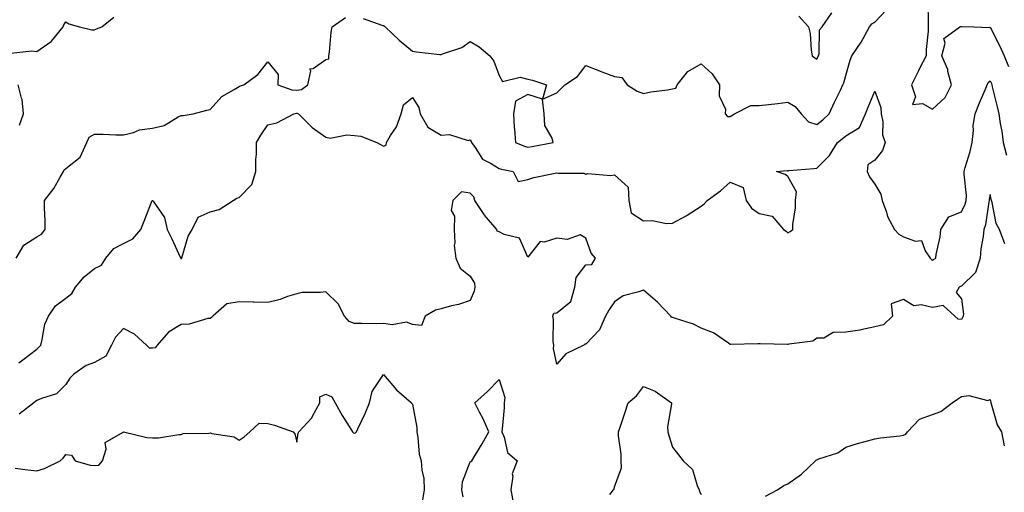
# Model space of a CAD drawing. Units: inches. Extents: x 1010723 to 1013363, y 7255658 to 7258298.
# Drawn here: x 1011512 to 1011853, y 7256231 to 7256394 of the extents above; entities that cross this region are included whole.
import ezdxf

# ---------------------------------------------------------------- set-up
doc = ezdxf.new("R2010")
doc.units = ezdxf.units.IN
doc.header["$MEASUREMENT"] = 0
doc.layers.add('Contour_10107255', color=7, linetype='Continuous', true_color=0xc16b4c)

msp = doc.modelspace()

# ---------------------------------------------------------------- linework, layer by layer
at = {"layer": 'Contour_10107255'}
for points in [[(1011630.98, 7256394.85, 3096), (1011637.5, 7256392.47, 3096), (1011638.05, 7256392.42, 3096), (1011638.35, 7256392.22, 3096), (1011638.56, 7256391.92, 3096), (1011643.41, 7256387.28, 3096), (1011648.05, 7256383.51, 3096), (1011649.48, 7256383.35, 3096), (1011657.55, 7256382.42, 3096), (1011658.05, 7256382.36, 3096), (1011658.85, 7256382.72, 3096), (1011665.15, 7256384.82, 3096), (1011668.05, 7256386.85, 3096), (1011671.17, 7256385.05, 3096), (1011674.86, 7256381.92, 3096), (1011676.19, 7256380.06, 3096), (1011678.05, 7256375.08, 3096), (1011679.21, 7256373.08, 3096), (1011685.37, 7256374.6, 3096), (1011688.05, 7256373.85, 3096), (1011689.64, 7256373.51, 3096), (1011694.41, 7256371.92, 3096), (1011693.04, 7256366.93, 3096), (1011688.05, 7256368.52, 3096), (1011683.73, 7256366.24, 3096), (1011683.01, 7256361.92, 3096), (1011683.22, 7256357.09, 3096), (1011683.38, 7256356.59, 3096), (1011683.74, 7256351.92, 3096), (1011686.82, 7256350.69, 3096), (1011688.05, 7256350.35, 3096), (1011689.45, 7256350.52, 3096), (1011696.72, 7256351.92, 3096), (1011696.46, 7256353.51, 3096), (1011693.91, 7256357.78, 3096), (1011693.67, 7256361.92, 3096), (1011693.06, 7256366.91, 3096), (1011698.05, 7256369.17, 3096), (1011699.45, 7256370.52, 3096), (1011700.76, 7256371.92, 3096), (1011705.18, 7256374.79, 3096), (1011708.05, 7256378.58, 3096), (1011712.81, 7256376.68, 3096), (1011713.57, 7256376.4, 3096), (1011718.05, 7256374.73, 3096), (1011720.58, 7256374.45, 3096), (1011722.42, 7256371.92, 3096), (1011725.81, 7256369.68, 3096), (1011728.05, 7256368.86, 3096), (1011730.52, 7256369.45, 3096), (1011736.31, 7256370.18, 3096), (1011738.05, 7256370.53, 3096), (1011739.26, 7256370.71, 3096), (1011739.63, 7256371.92, 3096), (1011743.41, 7256376.56, 3096), (1011748.05, 7256379.1, 3096), (1011751.85, 7256375.72, 3096), (1011754.3, 7256371.92, 3096), (1011754.19, 7256368.06, 3096), (1011756.47, 7256363.5, 3096), (1011756.31, 7256361.92, 3096), (1011757.09, 7256360.96, 3096), (1011758.05, 7256360.98, 3096), (1011758.64, 7256361.33, 3096), (1011759.57, 7256361.92, 3096), (1011765.22, 7256364.75, 3096), (1011768.05, 7256364.73, 3096), (1011771.25, 7256365.12, 3096), (1011774.56, 7256365.41, 3096), (1011778.05, 7256365.88, 3096), (1011780.52, 7256364.39, 3096), (1011782.6, 7256361.92, 3096), (1011785.19, 7256359.06, 3096), (1011788.05, 7256358.19, 3096), (1011790.12, 7256359.85, 3096), (1011792.35, 7256361.92, 3096), (1011794.11, 7256365.86, 3096), (1011796.17, 7256370.04, 3096), (1011797.06, 7256371.92, 3096), (1011797.37, 7256372.6, 3096), (1011798.05, 7256375.07, 3096), (1011799.54, 7256380.43, 3096), (1011800.15, 7256381.92, 3096), (1011803.38, 7256386.59, 3096), (1011804.08, 7256387.95, 3096), (1011806.29, 7256391.92, 3096), (1011807.02, 7256392.95, 3096), (1011808.05, 7256393.51, 3096), (1011812.19, 7256397.78, 3096)], [(1011826.46, 7256400.33, 3096), (1011826.53, 7256393.44, 3096), (1011826.59, 7256391.92, 3096), (1011826.57, 7256390.44, 3096), (1011825.88, 7256384.09, 3096), (1011825.84, 7256381.92, 3096), (1011823.46, 7256377.33, 3096), (1011823.18, 7256376.79, 3096), (1011820.8, 7256371.92, 3096), (1011822.2, 7256367.77, 3096), (1011821.17, 7256365.04, 3096), (1011824.55, 7256365.42, 3096), (1011828.05, 7256363.45, 3096), (1011832.44, 7256367.53, 3096), (1011834.61, 7256371.92, 3096), (1011833.42, 7256376.55, 3096), (1011833.38, 7256377.25, 3096), (1011831.29, 7256381.92, 3096), (1011832.43, 7256386.3, 3096), (1011832.03, 7256387.94, 3096), (1011837.55, 7256391.92, 3096), (1011837.89, 7256392.08, 3096), (1011838.05, 7256392.04, 3096), (1011838.18, 7256392.05, 3096), (1011842.39, 7256391.92, 3096), (1011847.89, 7256391.76, 3096), (1011848.05, 7256391.78, 3096), (1011851.4, 7256385.27, 3096), (1011852.88, 7256381.92, 3096), (1011854.36, 7256378.23, 3096)], [(1011508.99, 7256382.86, 3097), (1011516.29, 7256383.68, 3097), (1011518.05, 7256383.38, 3097), (1011523.02, 7256386.89, 3097), (1011523.06, 7256386.91, 3097), (1011523.09, 7256386.96, 3097), (1011527.16, 7256391.92, 3097), (1011527.33, 7256392.64, 3097), (1011528.05, 7256393.69, 3097), (1011529.1, 7256392.97, 3097), (1011532.86, 7256391.92, 3097), (1011537.03, 7256390.9, 3097), (1011538.05, 7256390.91, 3097), (1011538.72, 7256391.25, 3097), (1011540.59, 7256391.92, 3097), (1011544.73, 7256395.24, 3097)], [(1011510.9, 7256311.92, 3096), (1011513.49, 7256316.48, 3096), (1011518.05, 7256319.31, 3096), (1011519.68, 7256320.29, 3096), (1011520.91, 7256321.92, 3096), (1011520.96, 7256324.83, 3096), (1011520.66, 7256329.31, 3096), (1011520.71, 7256331.92, 3096), (1011523.9, 7256336.07, 3096), (1011526.06, 7256339.93, 3096), (1011527.27, 7256341.92, 3096), (1011527.46, 7256342.51, 3096), (1011528.05, 7256343.02, 3096), (1011533.03, 7256346.94, 3096), (1011535.3, 7256351.92, 3096), (1011536.17, 7256353.8, 3096), (1011538.05, 7256354.87, 3096), (1011540.96, 7256354.83, 3096), (1011545.35, 7256354.62, 3096), (1011548.05, 7256354.57, 3096), (1011551.54, 7256355.41, 3096), (1011553.59, 7256356.38, 3096), (1011558.05, 7256356.95, 3096), (1011562.15, 7256357.82, 3096), (1011566.94, 7256360.81, 3096), (1011568.05, 7256361.29, 3096), (1011568.7, 7256361.27, 3096), (1011572.2, 7256361.92, 3096), (1011576.84, 7256363.13, 3096), (1011578.05, 7256363.38, 3096), (1011582.13, 7256367.84, 3096), (1011586.39, 7256370.26, 3096), (1011588.05, 7256371.35, 3096), (1011588.37, 7256371.6, 3096), (1011589.67, 7256371.92, 3096), (1011594.52, 7256375.45, 3096), (1011598.05, 7256379.8, 3096), (1011601.54, 7256375.41, 3096), (1011601.44, 7256371.92, 3096), (1011606.3, 7256370.17, 3096), (1011608.05, 7256370.04, 3096), (1011609.71, 7256370.26, 3096), (1011611.84, 7256371.92, 3096), (1011612.89, 7256376.76, 3096), (1011612.49, 7256377.48, 3096), (1011613.67, 7256377.54, 3096), (1011618.05, 7256380.65, 3096), (1011619.12, 7256380.85, 3096), (1011619.08, 7256381.92, 3096), (1011619.29, 7256383.16, 3096), (1011619.9, 7256390.07, 3096), (1011620.28, 7256391.92, 3096), (1011624.85, 7256395.12, 3096)], [(1011781.78, 7256395.65, 3097), (1011785.2, 7256391.92, 3097), (1011785.74, 7256389.61, 3097), (1011786.07, 7256383.9, 3097), (1011786.41, 7256381.92, 3097), (1011787.37, 7256381.24, 3097), (1011788.05, 7256380.81, 3097), (1011788.42, 7256381.55, 3097), (1011788.56, 7256381.92, 3097), (1011788.81, 7256382.68, 3097), (1011789.01, 7256390.96, 3097), (1011789.9, 7256391.92, 3097), (1011793.17, 7256396.8, 3097)], [(1011512.02, 7256357.95, 3097), (1011513.47, 7256361.92, 3097), (1011512.96, 7256366.83, 3097), (1011512.73, 7256367.24, 3097), (1011511.59, 7256371.92, 3097)], [(1011511.86, 7256275.73, 3095), (1011513.15, 7256276.82, 3095), (1011518.05, 7256280.53, 3095), (1011518.77, 7256281.2, 3095), (1011519.37, 7256281.92, 3095), (1011519.94, 7256283.81, 3095), (1011520.86, 7256289.11, 3095), (1011522.09, 7256291.92, 3095), (1011524.53, 7256295.44, 3095), (1011528.05, 7256298.12, 3095), (1011530.16, 7256299.81, 3095), (1011531.46, 7256301.92, 3095), (1011534.42, 7256305.55, 3095), (1011538.05, 7256308.36, 3095), (1011540.41, 7256309.56, 3095), (1011541.97, 7256311.92, 3095), (1011544.69, 7256315.28, 3095), (1011548.05, 7256317, 3095), (1011551.32, 7256318.65, 3095), (1011554.01, 7256321.92, 3095), (1011555.23, 7256324.74, 3095), (1011557.98, 7256331.85, 3095), (1011558.01, 7256331.92, 3095), (1011558.05, 7256331.96, 3095), (1011558.09, 7256331.96, 3095), (1011558.17, 7256331.92, 3095), (1011558.29, 7256331.68, 3095), (1011562.19, 7256326.06, 3095), (1011563.11, 7256321.92, 3095), (1011564.76, 7256318.63, 3095), (1011567.64, 7256312.33, 3095), (1011567.84, 7256311.92, 3095), (1011567.94, 7256311.81, 3095), (1011568.05, 7256311.82, 3095), (1011568.12, 7256311.85, 3095), (1011568.18, 7256311.92, 3095), (1011568.26, 7256312.13, 3095), (1011570.44, 7256319.53, 3095), (1011571.81, 7256321.92, 3095), (1011573.88, 7256326.09, 3095), (1011578.05, 7256327.95, 3095), (1011581.15, 7256328.82, 3095), (1011586.03, 7256331.92, 3095), (1011587.3, 7256332.67, 3095), (1011588.05, 7256332.96, 3095), (1011592.49, 7256337.48, 3095), (1011593.79, 7256341.92, 3095), (1011593.85, 7256346.12, 3095), (1011594.03, 7256347.9, 3095), (1011594.09, 7256351.92, 3095), (1011595.53, 7256354.44, 3095), (1011598.05, 7256358.03, 3095), (1011601.17, 7256358.8, 3095), (1011607.03, 7256361.92, 3095), (1011607.91, 7256362.06, 3095), (1011608.05, 7256362.05, 3095), (1011608.2, 7256362.07, 3095), (1011608.63, 7256361.92, 3095), (1011613.32, 7256357.19, 3095), (1011618.05, 7256353.82, 3095), (1011619.61, 7256353.48, 3095), (1011625.33, 7256354.64, 3095), (1011628.05, 7256354.36, 3095), (1011630.23, 7256354.1, 3095), (1011635.77, 7256351.92, 3095), (1011637.23, 7256351.1, 3095), (1011638.05, 7256350.64, 3095), (1011638.97, 7256351, 3095), (1011639.09, 7256351.92, 3095), (1011640.51, 7256354.38, 3095), (1011642.55, 7256357.42, 3095), (1011644.2, 7256361.92, 3095), (1011644.98, 7256364.99, 3095), (1011648.05, 7256367.46, 3095), (1011650.22, 7256364.09, 3095), (1011650.75, 7256361.92, 3095), (1011653.34, 7256357.21, 3095), (1011658.05, 7256354.44, 3095), (1011660.89, 7256354.76, 3095), (1011667.32, 7256352.65, 3095), (1011668.05, 7256352.91, 3095), (1011668.41, 7256352.28, 3095), (1011668.46, 7256351.92, 3095), (1011669.73, 7256350.24, 3095), (1011672.32, 7256346.19, 3095), (1011675.11, 7256344.86, 3095), (1011678.05, 7256343, 3095), (1011678.86, 7256342.73, 3095), (1011682.88, 7256341.92, 3095), (1011684.62, 7256338.49, 3095), (1011688.05, 7256339.16, 3095), (1011690.13, 7256339.84, 3095), (1011697.48, 7256341.35, 3095), (1011698.05, 7256341.5, 3095), (1011698.61, 7256341.36, 3095), (1011707.45, 7256341.32, 3095), (1011708.05, 7256341.02, 3095), (1011708.73, 7256341.24, 3095), (1011716.69, 7256340.56, 3095), (1011718.05, 7256340.79, 3095), (1011722.7, 7256336.57, 3095), (1011722.99, 7256331.92, 3095), (1011723.81, 7256327.68, 3095), (1011728.05, 7256324.83, 3095), (1011731.08, 7256324.95, 3095), (1011735.99, 7256323.98, 3095), (1011738.05, 7256324.12, 3095), (1011742.79, 7256326.66, 3095), (1011743.14, 7256326.83, 3095), (1011748.05, 7256329.96, 3095), (1011749.15, 7256330.82, 3095), (1011750.09, 7256331.92, 3095), (1011754.74, 7256335.23, 3095), (1011758.05, 7256338.3, 3095), (1011762.48, 7256336.35, 3095), (1011763.52, 7256331.92, 3095), (1011765.43, 7256329.3, 3095), (1011768.05, 7256327.4, 3095), (1011772.6, 7256326.47, 3095), (1011776.48, 7256321.92, 3095), (1011777.39, 7256321.26, 3095), (1011778.05, 7256320.78, 3095), (1011778.76, 7256321.21, 3095), (1011779.71, 7256321.92, 3095), (1011779.73, 7256323.6, 3095), (1011780.62, 7256329.35, 3095), (1011780.65, 7256331.92, 3095), (1011781, 7256334.87, 3095), (1011778.05, 7256340.25, 3095), (1011777.05, 7256340.92, 3095), (1011774.03, 7256341.92, 3095), (1011777.73, 7256342.24, 3095), (1011778.05, 7256342.22, 3095), (1011778.38, 7256342.25, 3095), (1011787.01, 7256342.96, 3095), (1011788.05, 7256343.06, 3095), (1011792.45, 7256347.52, 3095), (1011795.22, 7256351.92, 3095), (1011796.8, 7256353.17, 3095), (1011798.05, 7256354.31, 3095), (1011802.81, 7256357.16, 3095), (1011804.91, 7256361.92, 3095), (1011805.82, 7256364.15, 3095), (1011808.05, 7256369.75, 3095), (1011810.18, 7256364.05, 3095), (1011810.31, 7256361.92, 3095), (1011810.84, 7256359.13, 3095), (1011810.76, 7256354.63, 3095), (1011811.64, 7256351.92, 3095), (1011810.73, 7256349.24, 3095), (1011808.05, 7256345.88, 3095), (1011805.71, 7256344.26, 3095), (1011805.48, 7256341.92, 3095), (1011806.22, 7256340.09, 3095), (1011808.05, 7256337.53, 3095), (1011810.24, 7256334.11, 3095), (1011810.6, 7256331.92, 3095), (1011812.12, 7256327.85, 3095), (1011812.5, 7256326.37, 3095), (1011814.89, 7256321.92, 3095), (1011816.42, 7256320.29, 3095), (1011818.05, 7256319.33, 3095), (1011822.13, 7256317.84, 3095), (1011824.23, 7256318.1, 3095), (1011825.49, 7256314.48, 3095), (1011827.29, 7256311.92, 3095), (1011827.68, 7256311.55, 3095), (1011828.05, 7256311.33, 3095), (1011828.44, 7256311.53, 3095), (1011829.21, 7256311.92, 3095), (1011829.38, 7256313.25, 3095), (1011830.68, 7256319.29, 3095), (1011830.92, 7256321.92, 3095), (1011833.76, 7256326.21, 3095), (1011838.05, 7256327.96, 3095), (1011839.36, 7256330.61, 3095), (1011839.71, 7256331.92, 3095), (1011839.79, 7256333.66, 3095), (1011839.01, 7256340.96, 3095), (1011839.07, 7256341.92, 3095), (1011839.43, 7256343.3, 3095), (1011841.11, 7256348.86, 3095), (1011841.8, 7256351.92, 3095), (1011842.26, 7256356.13, 3095), (1011842.16, 7256357.81, 3095), (1011842.81, 7256361.92, 3095), (1011844.28, 7256365.69, 3095), (1011846.27, 7256370.14, 3095), (1011847.02, 7256371.92, 3095), (1011847.28, 7256372.69, 3095), (1011848.05, 7256373.33, 3095), (1011848.45, 7256372.32, 3095), (1011848.61, 7256371.92, 3095), (1011848.77, 7256371.2, 3095), (1011850.46, 7256364.33, 3095), (1011850.99, 7256361.92, 3095), (1011851.49, 7256358.48, 3095), (1011852.01, 7256355.88, 3095), (1011852.51, 7256351.92, 3095), (1011853.72, 7256347.59, 3095)], [(1011853.1, 7256316.97, 3094), (1011851.3, 7256321.92, 3094), (1011850.07, 7256323.94, 3094), (1011848.73, 7256331.24, 3094), (1011848.49, 7256331.92, 3094), (1011848.42, 7256332.29, 3094), (1011848.05, 7256333.96, 3094), (1011847.7, 7256332.27, 3094), (1011847.69, 7256331.92, 3094), (1011847.55, 7256331.42, 3094), (1011846.44, 7256323.53, 3094), (1011845.81, 7256321.92, 3094), (1011845.58, 7256319.45, 3094), (1011844.81, 7256315.16, 3094), (1011844.54, 7256311.92, 3094), (1011842.93, 7256307.04, 3094), (1011838.05, 7256302.31, 3094), (1011837.8, 7256302.17, 3094), (1011837.28, 7256301.92, 3094), (1011836.28, 7256300.15, 3094), (1011838.05, 7256297.96, 3094), (1011838.78, 7256292.65, 3094), (1011838.67, 7256291.92, 3094), (1011838.47, 7256291.5, 3094), (1011838.05, 7256290.79, 3094), (1011836.97, 7256290.84, 3094), (1011835.78, 7256291.92, 3094), (1011831.75, 7256295.62, 3094), (1011828.05, 7256294.95, 3094), (1011824.14, 7256295.83, 3094), (1011821.62, 7256295.49, 3094), (1011818.05, 7256297.69, 3094), (1011813.81, 7256296.16, 3094), (1011814.17, 7256291.92, 3094), (1011811.07, 7256288.9, 3094), (1011808.05, 7256288.23, 3094), (1011803.31, 7256287.18, 3094), (1011802.94, 7256287.03, 3094), (1011798.05, 7256286.36, 3094), (1011793.66, 7256286.31, 3094), (1011790.5, 7256284.37, 3094), (1011788.05, 7256284.26, 3094), (1011786.66, 7256283.31, 3094), (1011778.36, 7256282.23, 3094), (1011778.05, 7256282.13, 3094), (1011777.82, 7256282.15, 3094), (1011768.44, 7256282.31, 3094), (1011768.05, 7256282.36, 3094), (1011767.64, 7256282.33, 3094), (1011758.31, 7256282.18, 3094), (1011758.05, 7256282.17, 3094), (1011757.41, 7256282.56, 3094), (1011752.26, 7256286.13, 3094), (1011748.05, 7256287.82, 3094), (1011745.34, 7256289.21, 3094), (1011738.73, 7256291.24, 3094), (1011738.05, 7256291.5, 3094), (1011737.72, 7256291.59, 3094), (1011737.52, 7256291.92, 3094), (1011732.84, 7256296.71, 3094), (1011728.05, 7256300.95, 3094), (1011726.43, 7256300.3, 3094), (1011721.04, 7256298.93, 3094), (1011718.05, 7256296.87, 3094), (1011716, 7256293.97, 3094), (1011714.87, 7256291.92, 3094), (1011712.79, 7256287.18, 3094), (1011708.05, 7256282.19, 3094), (1011707.75, 7256282.22, 3094), (1011707.41, 7256281.92, 3094), (1011701.1, 7256278.87, 3094), (1011698.05, 7256275.3, 3094), (1011696.88, 7256280.75, 3094), (1011697.02, 7256281.92, 3094), (1011696.82, 7256283.15, 3094), (1011696.9, 7256290.77, 3094), (1011696.61, 7256291.92, 3094), (1011697.05, 7256292.92, 3094), (1011698.05, 7256293.11, 3094), (1011702.93, 7256297.04, 3094), (1011704.29, 7256301.92, 3094), (1011704.74, 7256305.23, 3094), (1011708.05, 7256309.71, 3094), (1011710.16, 7256309.81, 3094), (1011711.46, 7256311.92, 3094), (1011709.87, 7256313.74, 3094), (1011708.05, 7256318.9, 3094), (1011706.13, 7256320, 3094), (1011701.6, 7256318.37, 3094), (1011698.05, 7256318.87, 3094), (1011693.68, 7256317.55, 3094), (1011692.22, 7256317.75, 3094), (1011688.05, 7256312.32, 3094), (1011685.06, 7256318.93, 3094), (1011679.84, 7256320.13, 3094), (1011678.05, 7256321.07, 3094), (1011677.41, 7256321.28, 3094), (1011677.31, 7256321.92, 3094), (1011673.01, 7256326.88, 3094), (1011672.87, 7256327.1, 3094), (1011669.65, 7256331.92, 3094), (1011669.33, 7256333.2, 3094), (1011668.05, 7256334.42, 3094), (1011665.09, 7256334.88, 3094), (1011662.08, 7256331.92, 3094), (1011661.47, 7256328.5, 3094), (1011662.64, 7256326.51, 3094), (1011662.46, 7256321.92, 3094), (1011662.75, 7256317.22, 3094), (1011662.45, 7256316.32, 3094), (1011663.09, 7256311.92, 3094), (1011664.59, 7256308.46, 3094), (1011668.05, 7256305.74, 3094), (1011669.51, 7256303.38, 3094), (1011669.64, 7256301.92, 3094), (1011669.44, 7256300.53, 3094), (1011668.05, 7256297.32, 3094), (1011663.97, 7256296, 3094), (1011661.6, 7256295.47, 3094), (1011658.05, 7256294.49, 3094), (1011655.99, 7256293.98, 3094), (1011652.42, 7256291.92, 3094), (1011651.24, 7256288.73, 3094), (1011648.05, 7256289.05, 3094), (1011645.98, 7256289.85, 3094), (1011641.08, 7256288.89, 3094), (1011638.05, 7256289.36, 3094), (1011635.45, 7256289.32, 3094), (1011630.55, 7256289.42, 3094), (1011628.05, 7256289.37, 3094), (1011626.2, 7256290.07, 3094), (1011624.52, 7256291.92, 3094), (1011622.34, 7256296.21, 3094), (1011618.05, 7256300.38, 3094), (1011616.19, 7256300.06, 3094), (1011609.85, 7256300.12, 3094), (1011608.05, 7256299.66, 3094), (1011604.81, 7256298.68, 3094), (1011602.32, 7256297.65, 3094), (1011598.05, 7256296.7, 3094), (1011593.19, 7256296.78, 3094), (1011592.93, 7256296.8, 3094), (1011588.05, 7256296.89, 3094), (1011583.82, 7256296.15, 3094), (1011578.99, 7256291.92, 3094), (1011578.53, 7256291.44, 3094), (1011578.05, 7256291.16, 3094), (1011577.22, 7256291.09, 3094), (1011570.76, 7256289.21, 3094), (1011568.05, 7256289.08, 3094), (1011563.59, 7256286.38, 3094), (1011559.64, 7256281.92, 3094), (1011558.97, 7256281, 3094), (1011558.05, 7256280.83, 3094), (1011557.01, 7256280.88, 3094), (1011556.01, 7256281.92, 3094), (1011551.88, 7256285.75, 3094), (1011548.05, 7256287.62, 3094), (1011545.31, 7256284.66, 3094), (1011543.88, 7256281.92, 3094), (1011541.93, 7256278.04, 3094), (1011538.05, 7256275.94, 3094), (1011535.13, 7256274.84, 3094), (1011530.87, 7256271.92, 3094), (1011529.49, 7256270.48, 3094), (1011528.05, 7256268.33, 3094), (1011524.86, 7256265.11, 3094), (1011519.64, 7256263.51, 3094), (1011518.05, 7256262.74, 3094), (1011517.59, 7256262.38, 3094), (1011517.02, 7256261.92, 3094), (1011511.98, 7256257.99, 3094)], [(1011510.55, 7256239.42, 3093), (1011514.97, 7256238.84, 3093), (1011518.05, 7256238.42, 3093), (1011520.71, 7256239.26, 3093), (1011526.09, 7256241.92, 3093), (1011527.11, 7256242.86, 3093), (1011528.05, 7256244.04, 3093), (1011529.99, 7256243.86, 3093), (1011531.26, 7256241.92, 3093), (1011536.54, 7256240.41, 3093), (1011538.05, 7256240.24, 3093), (1011539.51, 7256240.46, 3093), (1011540.75, 7256241.92, 3093), (1011542.03, 7256245.9, 3093), (1011541.71, 7256248.26, 3093), (1011547.92, 7256251.79, 3093), (1011548.05, 7256251.9, 3093), (1011548.08, 7256251.89, 3093), (1011556.06, 7256249.93, 3093), (1011558.05, 7256249.85, 3093), (1011560.12, 7256249.85, 3093), (1011567.15, 7256251.02, 3093), (1011568.05, 7256251.02, 3093), (1011568.65, 7256251.32, 3093), (1011577.59, 7256251.46, 3093), (1011578.05, 7256251.58, 3093), (1011578.58, 7256251.39, 3093), (1011586.39, 7256250.26, 3093), (1011588.05, 7256249.04, 3093), (1011589.8, 7256250.17, 3093), (1011591.76, 7256251.92, 3093), (1011595.01, 7256254.96, 3093), (1011598.05, 7256254.79, 3093), (1011600.36, 7256254.23, 3093), (1011606.72, 7256251.92, 3093), (1011607.33, 7256251.2, 3093), (1011608.05, 7256248.33, 3093), (1011608.54, 7256251.43, 3093), (1011608.74, 7256251.92, 3093), (1011613.23, 7256256.74, 3093), (1011613.48, 7256257.35, 3093), (1011615.95, 7256261.92, 3093), (1011615.98, 7256263.99, 3093), (1011618.05, 7256264.92, 3093), (1011620.2, 7256264.07, 3093), (1011621.35, 7256261.92, 3093), (1011623.76, 7256257.63, 3093), (1011626.17, 7256253.8, 3093), (1011627.33, 7256251.92, 3093), (1011627.7, 7256251.57, 3093), (1011628.05, 7256251.43, 3093), (1011628.36, 7256251.61, 3093), (1011628.65, 7256251.92, 3093), (1011629.13, 7256253, 3093), (1011631.73, 7256258.24, 3093), (1011633.15, 7256261.92, 3093), (1011634.09, 7256265.88, 3093), (1011638.05, 7256271.8, 3093), (1011642.54, 7256266.41, 3093), (1011647.7, 7256261.92, 3093), (1011647.84, 7256261.71, 3093), (1011648.05, 7256261.47, 3093), (1011649.57, 7256253.44, 3093), (1011649.53, 7256251.92, 3093), (1011649.94, 7256250.03, 3093), (1011650.34, 7256244.21, 3093), (1011651.08, 7256241.92, 3093), (1011651.27, 7256238.7, 3093), (1011651.96, 7256235.83, 3093), (1011652.11, 7256231.92, 3093), (1011651.59, 7256228.38, 3093)], [(1011665.63, 7256229.5, 3093), (1011665.18, 7256231.92, 3093), (1011665.38, 7256234.59, 3093), (1011668.05, 7256241.6, 3093), (1011668.29, 7256241.68, 3093), (1011668.58, 7256241.92, 3093), (1011669.38, 7256243.25, 3093), (1011672.19, 7256247.78, 3093), (1011674.49, 7256251.92, 3093), (1011672.56, 7256256.43, 3093), (1011671.29, 7256258.68, 3093), (1011669.61, 7256261.92, 3093), (1011674.09, 7256265.88, 3093), (1011678.05, 7256270.03, 3093), (1011679.98, 7256263.85, 3093), (1011679.86, 7256261.92, 3093), (1011679.75, 7256260.22, 3093), (1011679.09, 7256252.96, 3093), (1011679.03, 7256251.92, 3093), (1011679.83, 7256250.14, 3093), (1011680.92, 7256244.79, 3093), (1011684.26, 7256241.92, 3093), (1011682.57, 7256237.4, 3093), (1011682.77, 7256236.64, 3093), (1011682.12, 7256231.92, 3093), (1011683.03, 7256226.94, 3093)], [(1011716.35, 7256230.22, 3093), (1011717.64, 7256231.92, 3093), (1011717.83, 7256232.14, 3093), (1011718.05, 7256232.94, 3093), (1011720.43, 7256239.54, 3093), (1011720.33, 7256241.92, 3093), (1011720.32, 7256244.19, 3093), (1011719.42, 7256250.55, 3093), (1011719.41, 7256251.92, 3093), (1011720.07, 7256253.94, 3093), (1011721.58, 7256258.39, 3093), (1011722.69, 7256261.92, 3093), (1011725.59, 7256264.38, 3093), (1011728.05, 7256267.57, 3093), (1011732.1, 7256265.97, 3093), (1011737.73, 7256261.92, 3093), (1011737.77, 7256261.64, 3093), (1011736.34, 7256253.63, 3093), (1011736.48, 7256251.92, 3093), (1011736.76, 7256250.63, 3093), (1011738.05, 7256246.65, 3093), (1011740.16, 7256244.03, 3093), (1011741.75, 7256241.92, 3093), (1011745.03, 7256238.9, 3093), (1011746.62, 7256233.35, 3093), (1011747.32, 7256231.92, 3093), (1011747.45, 7256231.32, 3093), (1011748.05, 7256230.24, 3093)], [(1011770.28, 7256229.69, 3093), (1011774.47, 7256231.92, 3093), (1011776.63, 7256233.34, 3093), (1011778.05, 7256233.95, 3093), (1011782.71, 7256237.26, 3093), (1011787.57, 7256241.92, 3093), (1011787.82, 7256242.15, 3093), (1011788.05, 7256242.27, 3093), (1011788.69, 7256242.56, 3093), (1011795.29, 7256244.68, 3093), (1011798.05, 7256246.66, 3093), (1011802.05, 7256247.92, 3093), (1011804.72, 7256248.59, 3093), (1011808.05, 7256249.54, 3093), (1011810.09, 7256249.88, 3093), (1011816.71, 7256250.58, 3093), (1011818.05, 7256250.79, 3093), (1011818.87, 7256251.1, 3093), (1011819.44, 7256251.92, 3093), (1011823.61, 7256256.36, 3093), (1011828.05, 7256257.93, 3093), (1011830.97, 7256259, 3093), (1011834.87, 7256261.92, 3093), (1011836.73, 7256263.24, 3093), (1011838.05, 7256264.17, 3093), (1011840.65, 7256264.52, 3093), (1011847.21, 7256262.76, 3093), (1011848.05, 7256263.08, 3093), (1011848.23, 7256262.1, 3093), (1011848.25, 7256261.92, 3093), (1011848.37, 7256261.6, 3093), (1011850.46, 7256254.33, 3093), (1011851.93, 7256251.92, 3093), (1011852.93, 7256247.04, 3093)]]:
    msp.add_polyline3d(points, dxfattribs=at)

doc.saveas('drawing.dxf')
